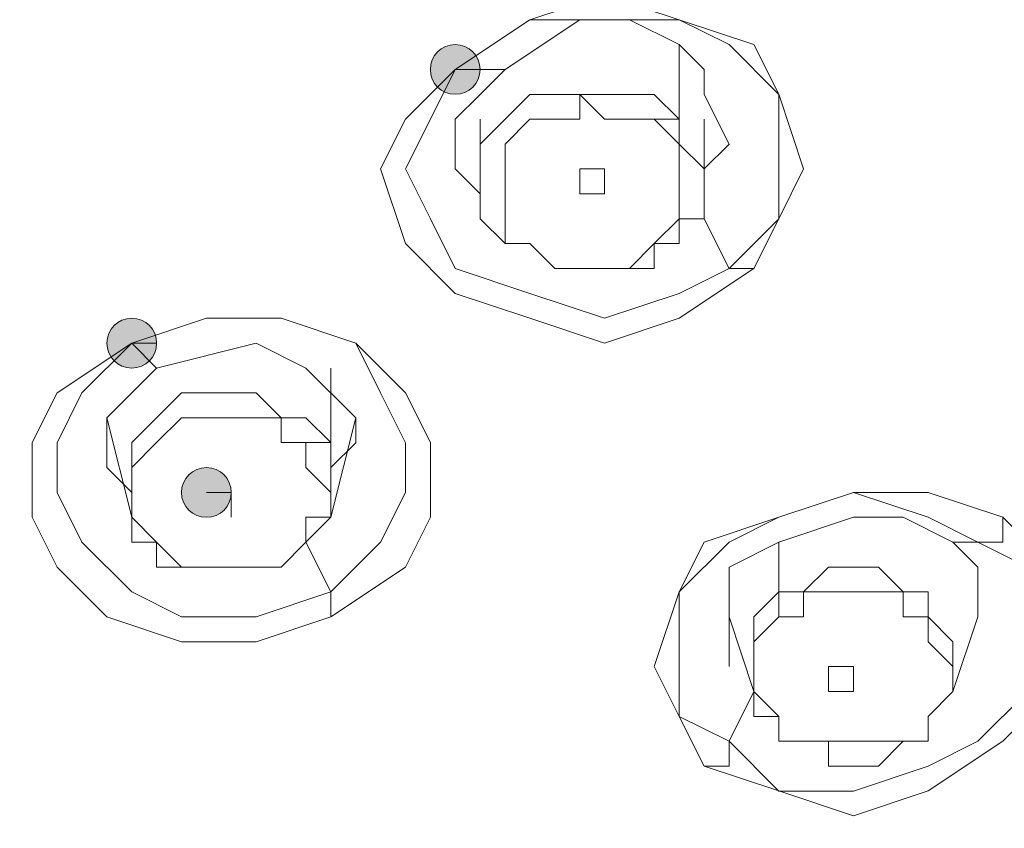
# Model space of a CAD drawing. Units: millimetres. Extents: x 44 to 166, y -229 to -68.
# Drawn here: x 73 to 74, y -118 to -117 of the extents above; entities that cross this region are included whole.
import ezdxf

# ---------------------------------------------------------------- set-up
doc = ezdxf.new("R2010")
doc.units = ezdxf.units.MM
doc.header["$MEASUREMENT"] = 0
doc.layers.add('Capa 1', color=7, linetype='Continuous', lineweight=0)

msp = doc.modelspace()

# ---------------------------------------------------------------- hatches: boundary and pattern name
at = {"layer": 'Capa 1', "true_color": 0x12100c, "transparency": 33554687}
h = msp.add_hatch(color=28, dxfattribs=at)
h.dxf.hatch_style = 2
edge = h.paths.add_edge_path()
edge.add_spline(control_points=[(73.2904, -116.8768), (73.2904, -116.8768), (73.3348, -116.8768), (73.3348, -116.8768), (73.3348, -116.8521), (73.3151, -116.8323), (73.2904, -116.8323), (73.2657, -116.8323), (73.2459, -116.8521), (73.2459, -116.8768), (73.2459, -116.9015), (73.2657, -116.9212), (73.2904, -116.9212), (73.3151, -116.9212), (73.3348, -116.9015), (73.3348, -116.8768), (73.3348, -116.8768), (73.2904, -116.8768), (73.2904, -116.8768)], knot_values=[0, 0, 0, 0, 1, 1, 1, 2, 2, 2, 3, 3, 3, 4, 4, 4, 5, 5, 5, 6, 6, 6, 6], degree=3, periodic=0)
h = msp.add_hatch(color=28, dxfattribs=at)
h.dxf.hatch_style = 2
edge = h.paths.add_edge_path()
edge.add_spline(control_points=[(72.7125, -117.3658), (72.7125, -117.3658), (72.757, -117.3658), (72.757, -117.3658), (72.757, -117.3411), (72.7372, -117.3213), (72.7125, -117.3213), (72.6878, -117.3213), (72.6681, -117.3411), (72.6681, -117.3658), (72.6681, -117.3905), (72.6878, -117.4102), (72.7125, -117.4102), (72.7372, -117.4102), (72.757, -117.3905), (72.757, -117.3658), (72.757, -117.3658), (72.7125, -117.3658), (72.7125, -117.3658)], knot_values=[0, 0, 0, 0, 1, 1, 1, 2, 2, 2, 3, 3, 3, 4, 4, 4, 5, 5, 5, 6, 6, 6, 6], degree=3, periodic=0)
h = msp.add_hatch(color=28, dxfattribs=at)
h.dxf.hatch_style = 2
edge = h.paths.add_edge_path()
edge.add_spline(control_points=[(72.8459, -117.6324), (72.8459, -117.6324), (72.8903, -117.6324), (72.8903, -117.6324), (72.8903, -117.6077), (72.8706, -117.588), (72.8459, -117.588), (72.8212, -117.588), (72.8014, -117.6077), (72.8014, -117.6324), (72.8014, -117.6571), (72.8212, -117.6769), (72.8459, -117.6769), (72.8706, -117.6769), (72.8903, -117.6571), (72.8903, -117.6324), (72.8903, -117.6324), (72.8459, -117.6324), (72.8459, -117.6324)], knot_values=[0, 0, 0, 0, 1, 1, 1, 2, 2, 2, 3, 3, 3, 4, 4, 4, 5, 5, 5, 6, 6, 6, 6], degree=3, periodic=0)

# ---------------------------------------------------------------- linework, layer by layer
at = {"layer": 'Capa 1', "color": 28, "lineweight": 9, "true_color": 0x12100c}
for points, knots in [([(70.9345, -119.9439), (70.9345, -119.9439), (71.6901, -119.8994), (71.6901, -119.8994), (71.6901, -119.8994), (72.4013, -119.7661), (72.4013, -119.7661), (72.4013, -119.7661), (73.0681, -119.5438), (73.0681, -119.5438), (73.0681, -119.5438), (73.7348, -119.2771), (73.7348, -119.2771), (73.7348, -119.2771), (74.3571, -118.9215), (74.3571, -118.9215), (74.3571, -118.9215), (74.8905, -118.5215), (74.8905, -118.5215), (74.8905, -118.5215), (75.3795, -118.0325), (75.3795, -118.0325), (75.3795, -118.0325), (75.824, -117.5436), (75.824, -117.5436), (75.824, -117.5436), (76.1351, -116.9657), (76.1351, -116.9657), (76.1351, -116.9657), (76.4018, -116.3879), (76.4018, -116.3879), (76.4018, -116.3879), (76.5796, -115.81), (76.5796, -115.81), (76.5796, -115.81), (76.6685, -115.1877), (76.6685, -115.1877), (76.6685, -115.1877), (76.6241, -114.5654), (76.6241, -114.5654), (76.6241, -114.5654), (76.5352, -113.9431), (76.5352, -113.9431), (76.5352, -113.9431), (76.3574, -113.3208), (76.3574, -113.3208), (76.3574, -113.3208), (76.0462, -112.743), (76.0462, -112.743), (76.0462, -112.743), (75.6906, -112.2096), (75.6906, -112.2096), (75.6906, -112.2096), (75.2906, -111.7206), (75.2906, -111.7206), (75.2906, -111.7206), (74.7572, -111.2761), (74.7572, -111.2761), (74.7572, -111.2761), (74.1793, -110.8761), (74.1793, -110.8761), (74.1793, -110.8761), (73.557, -110.5649), (73.557, -110.5649), (73.557, -110.5649), (72.8903, -110.2982), (72.8903, -110.2982), (72.8903, -110.2982), (72.2235, -110.076), (72.2235, -110.076), (72.2235, -110.076), (71.4679, -109.9871), (71.4679, -109.9871), (71.4679, -109.9871), (70.7567, -109.9426), (70.7567, -109.9426)], [0, 0, 0, 0, 1, 1, 1, 2, 2, 2, 3, 3, 3, 4, 4, 4, 5, 5, 5, 6, 6, 6, 7, 7, 7, 8, 8, 8, 9, 9, 9, 10, 10, 10, 11, 11, 11, 12, 12, 12, 13, 13, 13, 14, 14, 14, 15, 15, 15, 16, 16, 16, 17, 17, 17, 18, 18, 18, 19, 19, 19, 20, 20, 20, 21, 21, 21, 22, 22, 22, 23, 23, 23, 24, 24, 24, 25, 25, 25, 25]), ([(70.9345, -119.9439), (70.9345, -119.9439), (71.6457, -119.8994), (71.6457, -119.8994), (71.6457, -119.8994), (72.3569, -119.7661), (72.3569, -119.7661), (72.3569, -119.7661), (73.0236, -119.5438), (73.0236, -119.5438), (73.0236, -119.5438), (73.6904, -119.2771), (73.6904, -119.2771), (73.6904, -119.2771), (74.2682, -118.966), (74.2682, -118.966), (74.2682, -118.966), (74.8461, -118.5659), (74.8461, -118.5659), (74.8461, -118.5659), (75.335, -118.077), (75.335, -118.077), (75.335, -118.077), (75.7351, -117.588), (75.7351, -117.588), (75.7351, -117.588), (76.0907, -117.0546), (76.0907, -117.0546), (76.0907, -117.0546), (76.3574, -116.4768), (76.3574, -116.4768), (76.3574, -116.4768), (76.5352, -115.8989), (76.5352, -115.8989), (76.5352, -115.8989), (76.6241, -115.2766), (76.6241, -115.2766), (76.6241, -115.2766), (76.6241, -114.6988), (76.6241, -114.6988), (76.6241, -114.6988), (76.5352, -114.0765), (76.5352, -114.0765), (76.5352, -114.0765), (76.3574, -113.4986), (76.3574, -113.4986), (76.3574, -113.4986), (76.0907, -112.9208), (76.0907, -112.9208), (76.0907, -112.9208), (75.7351, -112.3874), (75.7351, -112.3874), (75.7351, -112.3874), (75.335, -111.8984), (75.335, -111.8984), (75.335, -111.8984), (74.8461, -111.4095), (74.8461, -111.4095), (74.8461, -111.4095), (74.3127, -111.0094), (74.3127, -111.0094), (74.3127, -111.0094), (73.7348, -110.6983), (73.7348, -110.6983), (73.7348, -110.6983), (73.0681, -110.3871), (73.0681, -110.3871), (73.0681, -110.3871), (72.4013, -110.2093), (72.4013, -110.2093), (72.4013, -110.2093), (71.6901, -110.076), (71.6901, -110.076), (71.6901, -110.076), (71.2012, -110.0315), (71.2012, -110.0315), (71.2012, -110.0315), (70.7567, -109.9871), (70.7567, -109.9871)], [0, 0, 0, 0, 1, 1, 1, 2, 2, 2, 3, 3, 3, 4, 4, 4, 5, 5, 5, 6, 6, 6, 7, 7, 7, 8, 8, 8, 9, 9, 9, 10, 10, 10, 11, 11, 11, 12, 12, 12, 13, 13, 13, 14, 14, 14, 15, 15, 15, 16, 16, 16, 17, 17, 17, 18, 18, 18, 19, 19, 19, 20, 20, 20, 21, 21, 21, 22, 22, 22, 23, 23, 23, 24, 24, 24, 25, 25, 25, 26, 26, 26, 26]), ([(70.9345, -119.8105), (70.9345, -119.8105), (71.6457, -119.7661), (71.6457, -119.7661), (71.6457, -119.7661), (72.3569, -119.6327), (72.3569, -119.6327), (72.3569, -119.6327), (72.9792, -119.4105), (72.9792, -119.4105), (72.9792, -119.4105), (73.6459, -119.1438), (73.6459, -119.1438), (73.6459, -119.1438), (74.2238, -118.8326), (74.2238, -118.8326), (74.2238, -118.8326), (74.7572, -118.4326), (74.7572, -118.4326), (74.7572, -118.4326), (75.2017, -117.9881), (75.2017, -117.9881), (75.2017, -117.9881), (75.6017, -117.4991), (75.6017, -117.4991), (75.6017, -117.4991), (75.9129, -116.9657), (75.9129, -116.9657), (75.9129, -116.9657), (76.1796, -116.3879), (76.1796, -116.3879), (76.1796, -116.3879), (76.3574, -115.81), (76.3574, -115.81), (76.3574, -115.81), (76.4018, -115.2322), (76.4018, -115.2322), (76.4018, -115.2322), (76.4018, -114.6099), (76.4018, -114.6099), (76.4018, -114.6099), (76.3129, -114.032), (76.3129, -114.032), (76.3129, -114.032), (76.1351, -113.4542), (76.1351, -113.4542), (76.1351, -113.4542), (75.8684, -112.9208), (75.8684, -112.9208), (75.8684, -112.9208), (75.5128, -112.3874), (75.5128, -112.3874), (75.5128, -112.3874), (75.0683, -111.8984), (75.0683, -111.8984), (75.0683, -111.8984), (74.5794, -111.4539), (74.5794, -111.4539), (74.5794, -111.4539), (74.046, -111.0983), (74.046, -111.0983), (74.046, -111.0983), (73.4681, -110.7872), (73.4681, -110.7872), (73.4681, -110.7872), (72.8014, -110.5205), (72.8014, -110.5205), (72.8014, -110.5205), (72.1346, -110.3427), (72.1346, -110.3427), (72.1346, -110.3427), (71.4679, -110.2538), (71.4679, -110.2538), (71.4679, -110.2538), (70.7567, -110.2093), (70.7567, -110.2093), (70.7567, -110.2093), (70.0455, -110.2538), (70.0455, -110.2538), (70.0455, -110.2538), (69.3787, -110.3427), (69.3787, -110.3427), (69.3787, -110.3427), (68.6675, -110.5205), (68.6675, -110.5205), (68.6675, -110.5205), (68.0452, -110.7872), (68.0452, -110.7872), (68.0452, -110.7872), (67.4674, -111.0983), (67.4674, -111.0983), (67.4674, -111.0983), (66.8895, -111.4539), (66.8895, -111.4539), (66.8895, -111.4539), (66.4006, -111.8984), (66.4006, -111.8984), (66.4006, -111.8984), (66.0005, -112.3874), (66.0005, -112.3874), (66.0005, -112.3874), (65.6449, -112.9208), (65.6449, -112.9208), (65.6449, -112.9208), (65.3782, -113.4542), (65.3782, -113.4542), (65.3782, -113.4542), (65.2004, -114.032), (65.2004, -114.032), (65.2004, -114.032), (65.1115, -114.6099), (65.1115, -114.6099), (65.1115, -114.6099), (65.1115, -115.2322), (65.1115, -115.2322), (65.1115, -115.2322), (65.156, -115.81), (65.156, -115.81), (65.156, -115.81), (65.3338, -116.3879), (65.3338, -116.3879), (65.3338, -116.3879), (65.556, -116.9657), (65.556, -116.9657), (65.556, -116.9657), (65.9116, -117.4991), (65.9116, -117.4991), (65.9116, -117.4991), (66.3117, -117.9881), (66.3117, -117.9881), (66.3117, -117.9881), (66.7562, -118.4326), (66.7562, -118.4326), (66.7562, -118.4326), (67.2896, -118.8326), (67.2896, -118.8326), (67.2896, -118.8326), (67.8674, -119.1438), (67.8674, -119.1438), (67.8674, -119.1438), (68.4897, -119.4105), (68.4897, -119.4105), (68.4897, -119.4105), (69.1565, -119.6327), (69.1565, -119.6327), (69.1565, -119.6327), (69.8677, -119.7661), (69.8677, -119.7661), (69.8677, -119.7661), (70.5344, -119.8105), (70.5344, -119.8105)], [0, 0, 0, 0, 1, 1, 1, 2, 2, 2, 3, 3, 3, 4, 4, 4, 5, 5, 5, 6, 6, 6, 7, 7, 7, 8, 8, 8, 9, 9, 9, 10, 10, 10, 11, 11, 11, 12, 12, 12, 13, 13, 13, 14, 14, 14, 15, 15, 15, 16, 16, 16, 17, 17, 17, 18, 18, 18, 19, 19, 19, 20, 20, 20, 21, 21, 21, 22, 22, 22, 23, 23, 23, 24, 24, 24, 25, 25, 25, 26, 26, 26, 27, 27, 27, 28, 28, 28, 29, 29, 29, 30, 30, 30, 31, 31, 31, 32, 32, 32, 33, 33, 33, 34, 34, 34, 35, 35, 35, 36, 36, 36, 37, 37, 37, 38, 38, 38, 39, 39, 39, 40, 40, 40, 41, 41, 41, 42, 42, 42, 43, 43, 43, 44, 44, 44, 45, 45, 45, 46, 46, 46, 47, 47, 47, 48, 48, 48, 49, 49, 49, 50, 50, 50, 50]), ([(70.9345, -119.7661), (70.9345, -119.7661), (71.6457, -119.6772), (71.6457, -119.6772), (71.6457, -119.6772), (72.3124, -119.5883), (72.3124, -119.5883), (72.3124, -119.5883), (72.9792, -119.366), (72.9792, -119.366), (72.9792, -119.366), (73.6015, -119.0993), (73.6015, -119.0993), (73.6015, -119.0993), (74.1793, -118.7882), (74.1793, -118.7882), (74.1793, -118.7882), (74.7127, -118.3881), (74.7127, -118.3881), (74.7127, -118.3881), (75.1572, -117.9436), (75.1572, -117.9436), (75.1572, -117.9436), (75.5573, -117.4547), (75.5573, -117.4547), (75.5573, -117.4547), (75.8684, -116.9213), (75.8684, -116.9213), (75.8684, -116.9213), (76.1351, -116.3879), (76.1351, -116.3879), (76.1351, -116.3879), (76.3129, -115.81), (76.3129, -115.81), (76.3129, -115.81), (76.3574, -115.1877), (76.3574, -115.1877), (76.3574, -115.1877), (76.3574, -114.6099), (76.3574, -114.6099), (76.3574, -114.6099), (76.2685, -114.032), (76.2685, -114.032), (76.2685, -114.032), (76.0907, -113.4542), (76.0907, -113.4542), (76.0907, -113.4542), (75.824, -112.9208), (75.824, -112.9208), (75.824, -112.9208), (75.4684, -112.3874), (75.4684, -112.3874), (75.4684, -112.3874), (75.0683, -111.8984), (75.0683, -111.8984), (75.0683, -111.8984), (74.5794, -111.4984), (74.5794, -111.4984), (74.5794, -111.4984), (74.046, -111.0983), (74.046, -111.0983), (74.046, -111.0983), (73.4237, -110.7872), (73.4237, -110.7872), (73.4237, -110.7872), (72.8014, -110.5649), (72.8014, -110.5649), (72.8014, -110.5649), (72.1346, -110.3871), (72.1346, -110.3871), (72.1346, -110.3871), (71.4679, -110.2538), (71.4679, -110.2538), (71.4679, -110.2538), (70.7567, -110.2093), (70.7567, -110.2093), (70.7567, -110.2093), (70.0455, -110.2538), (70.0455, -110.2538), (70.0455, -110.2538), (69.3787, -110.3871), (69.3787, -110.3871), (69.3787, -110.3871), (68.712, -110.5649), (68.712, -110.5649), (68.712, -110.5649), (68.0897, -110.7872), (68.0897, -110.7872), (68.0897, -110.7872), (67.4674, -111.0983), (67.4674, -111.0983), (67.4674, -111.0983), (66.934, -111.4984), (66.934, -111.4984), (66.934, -111.4984), (66.445, -111.8984), (66.445, -111.8984), (66.445, -111.8984), (66.045, -112.3874), (66.045, -112.3874), (66.045, -112.3874), (65.6894, -112.9208), (65.6894, -112.9208), (65.6894, -112.9208), (65.4227, -113.4542), (65.4227, -113.4542), (65.4227, -113.4542), (65.2449, -114.032), (65.2449, -114.032), (65.2449, -114.032), (65.156, -114.6099), (65.156, -114.6099), (65.156, -114.6099), (65.156, -115.1877), (65.156, -115.1877), (65.156, -115.1877), (65.2004, -115.81), (65.2004, -115.81), (65.2004, -115.81), (65.3782, -116.3879), (65.3782, -116.3879), (65.3782, -116.3879), (65.6005, -116.9213), (65.6005, -116.9213), (65.6005, -116.9213), (65.9561, -117.4547), (65.9561, -117.4547), (65.9561, -117.4547), (66.3117, -117.9436), (66.3117, -117.9436), (66.3117, -117.9436), (66.8006, -118.3881), (66.8006, -118.3881), (66.8006, -118.3881), (67.334, -118.7437), (67.334, -118.7437), (67.334, -118.7437), (67.9119, -119.0993), (67.9119, -119.0993), (67.9119, -119.0993), (68.5342, -119.366), (68.5342, -119.366), (68.5342, -119.366), (69.2009, -119.5883), (69.2009, -119.5883), (69.2009, -119.5883), (69.8677, -119.6772), (69.8677, -119.6772), (69.8677, -119.6772), (70.5344, -119.7661), (70.5344, -119.7661)], [0, 0, 0, 0, 1, 1, 1, 2, 2, 2, 3, 3, 3, 4, 4, 4, 5, 5, 5, 6, 6, 6, 7, 7, 7, 8, 8, 8, 9, 9, 9, 10, 10, 10, 11, 11, 11, 12, 12, 12, 13, 13, 13, 14, 14, 14, 15, 15, 15, 16, 16, 16, 17, 17, 17, 18, 18, 18, 19, 19, 19, 20, 20, 20, 21, 21, 21, 22, 22, 22, 23, 23, 23, 24, 24, 24, 25, 25, 25, 26, 26, 26, 27, 27, 27, 28, 28, 28, 29, 29, 29, 30, 30, 30, 31, 31, 31, 32, 32, 32, 33, 33, 33, 34, 34, 34, 35, 35, 35, 36, 36, 36, 37, 37, 37, 38, 38, 38, 39, 39, 39, 40, 40, 40, 41, 41, 41, 42, 42, 42, 43, 43, 43, 44, 44, 44, 45, 45, 45, 46, 46, 46, 47, 47, 47, 48, 48, 48, 49, 49, 49, 50, 50, 50, 50]), ([(70.7567, -110.3426), (70.7567, -110.3426), (71.2901, -110.3426), (71.2901, -110.3426), (71.2901, -110.3426), (71.8235, -110.4315), (71.8235, -110.4315), (71.8235, -110.4315), (72.3569, -110.5204), (72.3569, -110.5204), (72.3569, -110.5204), (72.8458, -110.6982), (72.8458, -110.6982), (72.8458, -110.6982), (73.3348, -110.876), (73.3348, -110.876), (73.3348, -110.876), (73.7793, -111.0983), (73.7793, -111.0983), (73.7793, -111.0983), (74.2238, -111.365), (74.2238, -111.365), (74.2238, -111.365), (74.6238, -111.6761), (74.6238, -111.6761), (74.6238, -111.6761), (74.9794, -112.0317), (74.9794, -112.0317), (74.9794, -112.0317), (75.335, -112.3873), (75.335, -112.3873), (75.335, -112.3873), (75.6017, -112.7874), (75.6017, -112.7874), (75.6017, -112.7874), (75.824, -113.1874), (75.824, -113.1874), (75.824, -113.1874), (76.0462, -113.5875), (76.0462, -113.5875), (76.0462, -113.5875), (76.1796, -114.032), (76.1796, -114.032), (76.1796, -114.032), (76.2685, -114.4765), (76.2685, -114.4765), (76.2685, -114.4765), (76.2685, -114.9654), (76.2685, -114.9654), (76.2685, -114.9654), (76.2685, -115.4099), (76.2685, -115.4099), (76.2685, -115.4099), (76.224, -115.8544), (76.224, -115.8544), (76.224, -115.8544), (76.0907, -116.2989), (76.0907, -116.2989), (76.0907, -116.2989), (75.9129, -116.7434), (75.9129, -116.7434), (75.9129, -116.7434), (75.6906, -117.1435), (75.6906, -117.1435), (75.6906, -117.1435), (75.4239, -117.5435), (75.4239, -117.5435), (75.4239, -117.5435), (75.1128, -117.8991), (75.1128, -117.8991), (75.1128, -117.8991), (74.7572, -118.2547), (74.7572, -118.2547), (74.7572, -118.2547), (74.4016, -118.5659), (74.4016, -118.5659), (74.4016, -118.5659), (73.9571, -118.877), (73.9571, -118.877), (73.9571, -118.877), (73.5126, -119.0993), (73.5126, -119.0993), (73.5126, -119.0993), (73.0236, -119.3215), (73.0236, -119.3215), (73.0236, -119.3215), (72.5347, -119.4993), (72.5347, -119.4993), (72.5347, -119.4993), (72.0013, -119.5882), (72.0013, -119.5882), (72.0013, -119.5882), (71.4679, -119.6771), (71.4679, -119.6771), (71.4679, -119.6771), (70.9345, -119.7216), (70.9345, -119.7216)], [0, 0, 0, 0, 1, 1, 1, 2, 2, 2, 3, 3, 3, 4, 4, 4, 5, 5, 5, 6, 6, 6, 7, 7, 7, 8, 8, 8, 9, 9, 9, 10, 10, 10, 11, 11, 11, 12, 12, 12, 13, 13, 13, 14, 14, 14, 15, 15, 15, 16, 16, 16, 17, 17, 17, 18, 18, 18, 19, 19, 19, 20, 20, 20, 21, 21, 21, 22, 22, 22, 23, 23, 23, 24, 24, 24, 25, 25, 25, 26, 26, 26, 27, 27, 27, 28, 28, 28, 29, 29, 29, 30, 30, 30, 31, 31, 31, 32, 32, 32, 32]), ([(73.8237, -117.2324), (73.8237, -117.2324), (73.6904, -117.3213), (73.6904, -117.3213), (73.6904, -117.3213), (73.557, -117.3657), (73.557, -117.3657), (73.557, -117.3657), (73.4237, -117.3213), (73.4237, -117.3213), (73.4237, -117.3213), (73.2903, -117.2768), (73.2903, -117.2768), (73.2903, -117.2768), (73.2014, -117.1879), (73.2014, -117.1879), (73.2014, -117.1879), (73.157, -117.0546), (73.157, -117.0546), (73.157, -117.0546), (73.2014, -116.9657), (73.2014, -116.9657), (73.2014, -116.9657), (73.2903, -116.8768), (73.2903, -116.8768), (73.2903, -116.8768), (73.4237, -116.7879), (73.4237, -116.7879), (73.4237, -116.7879), (73.557, -116.7434), (73.557, -116.7434), (73.557, -116.7434), (73.6904, -116.7879), (73.6904, -116.7879), (73.6904, -116.7879), (73.8237, -116.8323), (73.8237, -116.8323), (73.8237, -116.8323), (73.8682, -116.9212), (73.8682, -116.9212), (73.8682, -116.9212), (73.9126, -117.0546), (73.9126, -117.0546), (73.9126, -117.0546), (73.8682, -117.1435), (73.8682, -117.1435), (73.8682, -117.1435), (73.8237, -117.2324), (73.8237, -117.2324)], [0, 0, 0, 0, 1, 1, 1, 2, 2, 2, 3, 3, 3, 4, 4, 4, 5, 5, 5, 6, 6, 6, 7, 7, 7, 8, 8, 8, 9, 9, 9, 10, 10, 10, 11, 11, 11, 12, 12, 12, 13, 13, 13, 14, 14, 14, 15, 15, 15, 16, 16, 16, 16]), ([(73.2903, -116.8768), (73.2903, -116.8768), (73.4237, -116.7879), (73.4237, -116.7879), (73.4237, -116.7879), (73.557, -116.7879), (73.557, -116.7879), (73.557, -116.7879), (73.6904, -116.7879), (73.6904, -116.7879), (73.6904, -116.7879), (73.7793, -116.8324), (73.7793, -116.8324), (73.7793, -116.8324), (73.8682, -116.9213), (73.8682, -116.9213), (73.8682, -116.9213), (73.8682, -117.0102), (73.8682, -117.0102), (73.8682, -117.0102), (73.8682, -117.1435), (73.8682, -117.1435), (73.8682, -117.1435), (73.7793, -117.2324), (73.7793, -117.2324)], [0, 0, 0, 0, 1, 1, 1, 2, 2, 2, 3, 3, 3, 4, 4, 4, 5, 5, 5, 6, 6, 6, 7, 7, 7, 8, 8, 8, 8]), ([(73.3792, -116.8768), (73.3792, -116.8768), (73.5126, -116.7879), (73.5126, -116.7879), (73.5126, -116.7879), (73.6015, -116.7879), (73.6015, -116.7879), (73.6015, -116.7879), (73.6904, -116.8324), (73.6904, -116.8324), (73.6904, -116.8324), (73.7348, -116.8768), (73.7348, -116.8768), (73.7348, -116.8768), (73.7348, -116.9213), (73.7348, -116.9213), (73.7348, -116.9213), (73.7793, -117.0102), (73.7793, -117.0102), (73.7793, -117.0102), (73.7348, -117.0546), (73.7348, -117.0546)], [0, 0, 0, 0, 1, 1, 1, 2, 2, 2, 3, 3, 3, 4, 4, 4, 5, 5, 5, 6, 6, 6, 7, 7, 7, 7]), ([(73.2904, -116.8768), (73.2904, -116.8768), (73.3348, -116.8768), (73.3348, -116.8768), (73.3348, -116.8521), (73.3151, -116.8323), (73.2904, -116.8323), (73.2657, -116.8323), (73.2459, -116.8521), (73.2459, -116.8768), (73.2459, -116.9015), (73.2657, -116.9212), (73.2904, -116.9212), (73.3151, -116.9212), (73.3348, -116.9015), (73.3348, -116.8768), (73.3348, -116.8768), (73.2904, -116.8768), (73.2904, -116.8768)], [0, 0, 0, 0, 1, 1, 1, 2, 2, 2, 3, 3, 3, 4, 4, 4, 5, 5, 5, 6, 6, 6, 6]), ([(73.7793, -117.2324), (73.7793, -117.2324), (73.6904, -117.2769), (73.6904, -117.2769), (73.6904, -117.2769), (73.557, -117.3213), (73.557, -117.3213), (73.557, -117.3213), (73.4237, -117.2769), (73.4237, -117.2769), (73.4237, -117.2769), (73.2903, -117.2324), (73.2903, -117.2324), (73.2903, -117.2324), (73.2459, -117.1435), (73.2459, -117.1435), (73.2459, -117.1435), (73.2014, -117.0546), (73.2014, -117.0546), (73.2014, -117.0546), (73.2459, -116.9657), (73.2459, -116.9657), (73.2459, -116.9657), (73.2903, -116.8768), (73.2903, -116.8768)], [0, 0, 0, 0, 1, 1, 1, 2, 2, 2, 3, 3, 3, 4, 4, 4, 5, 5, 5, 6, 6, 6, 7, 7, 7, 8, 8, 8, 8]), ([(73.3348, -117.0991), (73.3348, -117.0991), (73.2903, -117.0546), (73.2903, -117.0546), (73.2903, -117.0546), (73.2903, -116.9657), (73.2903, -116.9657), (73.2903, -116.9657), (73.3348, -116.9213), (73.3348, -116.9213), (73.3348, -116.9213), (73.3792, -116.8768), (73.3792, -116.8768)], [0, 0, 0, 0, 1, 1, 1, 2, 2, 2, 3, 3, 3, 4, 4, 4, 4]), ([(73.6904, -116.9657), (73.6904, -116.9657), (73.6459, -116.9213), (73.6459, -116.9213), (73.6459, -116.9213), (73.6015, -116.9213), (73.6015, -116.9213), (73.6015, -116.9213), (73.557, -116.9213), (73.557, -116.9213), (73.557, -116.9213), (73.5126, -116.9213), (73.5126, -116.9213), (73.5126, -116.9213), (73.4681, -116.9213), (73.4681, -116.9213), (73.4681, -116.9213), (73.4237, -116.9213), (73.4237, -116.9213), (73.4237, -116.9213), (73.3792, -116.9657), (73.3792, -116.9657), (73.3792, -116.9657), (73.3348, -117.0102), (73.3348, -117.0102), (73.3348, -117.0102), (73.3348, -117.0546), (73.3348, -117.0546), (73.3348, -117.0546), (73.3348, -117.0991), (73.3348, -117.0991), (73.3348, -117.0991), (73.3348, -117.1435), (73.3348, -117.1435), (73.3348, -117.1435), (73.3792, -117.188), (73.3792, -117.188)], [0, 0, 0, 0, 1, 1, 1, 2, 2, 2, 3, 3, 3, 4, 4, 4, 5, 5, 5, 6, 6, 6, 7, 7, 7, 8, 8, 8, 9, 9, 9, 10, 10, 10, 11, 11, 11, 12, 12, 12, 12]), ([(73.3792, -117.188), (73.3792, -117.188), (73.4237, -117.188), (73.4237, -117.188), (73.4237, -117.188), (73.3792, -117.188), (73.3792, -117.188), (73.3792, -117.188), (73.3792, -117.1435), (73.3792, -117.1435), (73.3792, -117.1435), (73.3792, -117.0991), (73.3792, -117.0991), (73.3792, -117.0991), (73.3792, -117.0546), (73.3792, -117.0546), (73.3792, -117.0546), (73.3792, -117.0102), (73.3792, -117.0102), (73.3792, -117.0102), (73.4237, -116.9657), (73.4237, -116.9657), (73.4237, -116.9657), (73.4681, -116.9657), (73.4681, -116.9657), (73.4681, -116.9657), (73.5126, -116.9657), (73.5126, -116.9657), (73.5126, -116.9657), (73.5126, -116.9213), (73.5126, -116.9213), (73.5126, -116.9213), (73.557, -116.9657), (73.557, -116.9657), (73.557, -116.9657), (73.6015, -116.9657), (73.6015, -116.9657), (73.6015, -116.9657), (73.6459, -116.9657), (73.6459, -116.9657), (73.6459, -116.9657), (73.6904, -116.9657), (73.6904, -116.9657)], [0, 0, 0, 0, 1, 1, 1, 2, 2, 2, 3, 3, 3, 4, 4, 4, 5, 5, 5, 6, 6, 6, 7, 7, 7, 8, 8, 8, 9, 9, 9, 10, 10, 10, 11, 11, 11, 12, 12, 12, 13, 13, 13, 14, 14, 14, 14]), ([(73.3792, -117.188), (73.3792, -117.188), (73.4237, -117.188), (73.4237, -117.188), (73.4237, -117.188), (73.4681, -117.2324), (73.4681, -117.2324), (73.4681, -117.2324), (73.5126, -117.2324), (73.5126, -117.2324), (73.5126, -117.2324), (73.557, -117.2324), (73.557, -117.2324), (73.557, -117.2324), (73.6015, -117.2324), (73.6015, -117.2324), (73.6015, -117.2324), (73.6459, -117.2324), (73.6459, -117.2324), (73.6459, -117.2324), (73.6459, -117.188), (73.6459, -117.188), (73.6459, -117.188), (73.6904, -117.188), (73.6904, -117.188), (73.6904, -117.188), (73.6904, -117.1435), (73.6904, -117.1435), (73.6904, -117.1435), (73.7348, -117.1435), (73.7348, -117.1435), (73.7348, -117.1435), (73.7348, -117.0991), (73.7348, -117.0991), (73.7348, -117.0991), (73.7348, -117.0546), (73.7348, -117.0546), (73.7348, -117.0546), (73.6904, -117.0102), (73.6904, -117.0102), (73.6904, -117.0102), (73.6904, -116.9657), (73.6904, -116.9657)], [0, 0, 0, 0, 1, 1, 1, 2, 2, 2, 3, 3, 3, 4, 4, 4, 5, 5, 5, 6, 6, 6, 7, 7, 7, 8, 8, 8, 9, 9, 9, 10, 10, 10, 11, 11, 11, 12, 12, 12, 13, 13, 13, 14, 14, 14, 14]), ([(73.4237, -117.188), (73.4237, -117.188), (73.4681, -117.2324), (73.4681, -117.2324), (73.4681, -117.2324), (73.5126, -117.2324), (73.5126, -117.2324), (73.5126, -117.2324), (73.557, -117.2324), (73.557, -117.2324), (73.557, -117.2324), (73.6015, -117.2324), (73.6015, -117.2324), (73.6015, -117.2324), (73.6459, -117.188), (73.6459, -117.188), (73.6459, -117.188), (73.6904, -117.1435), (73.6904, -117.1435), (73.6904, -117.1435), (73.6904, -117.0991), (73.6904, -117.0991), (73.6904, -117.0991), (73.6904, -117.0546), (73.6904, -117.0546), (73.6904, -117.0546), (73.6904, -117.0102), (73.6904, -117.0102), (73.6904, -117.0102), (73.6459, -116.9657), (73.6459, -116.9657)], [0, 0, 0, 0, 1, 1, 1, 2, 2, 2, 3, 3, 3, 4, 4, 4, 5, 5, 5, 6, 6, 6, 7, 7, 7, 8, 8, 8, 9, 9, 9, 10, 10, 10, 10]), ([(73.5126, -117.0991), (73.5126, -117.0991), (73.557, -117.0991), (73.557, -117.0991), (73.557, -117.0991), (73.557, -117.0546), (73.557, -117.0546), (73.557, -117.0546), (73.5126, -117.0546), (73.5126, -117.0546), (73.5126, -117.0546), (73.5126, -117.0991), (73.5126, -117.0991)], [0, 0, 0, 0, 1, 1, 1, 2, 2, 2, 3, 3, 3, 4, 4, 4, 4]), ([(73.0681, -117.8547), (73.0681, -117.8547), (72.9347, -117.8991), (72.9347, -117.8991), (72.9347, -117.8991), (72.8014, -117.8991), (72.8014, -117.8991), (72.8014, -117.8991), (72.668, -117.8547), (72.668, -117.8547), (72.668, -117.8547), (72.5791, -117.7658), (72.5791, -117.7658), (72.5791, -117.7658), (72.5347, -117.6769), (72.5347, -117.6769), (72.5347, -117.6769), (72.5347, -117.5435), (72.5347, -117.5435), (72.5347, -117.5435), (72.5791, -117.4546), (72.5791, -117.4546), (72.5791, -117.4546), (72.7125, -117.3657), (72.7125, -117.3657), (72.7125, -117.3657), (72.8458, -117.3213), (72.8458, -117.3213), (72.8458, -117.3213), (72.9792, -117.3213), (72.9792, -117.3213), (72.9792, -117.3213), (73.1125, -117.3657), (73.1125, -117.3657), (73.1125, -117.3657), (73.2014, -117.4546), (73.2014, -117.4546), (73.2014, -117.4546), (73.2459, -117.5435), (73.2459, -117.5435), (73.2459, -117.5435), (73.2459, -117.6769), (73.2459, -117.6769), (73.2459, -117.6769), (73.2014, -117.7658), (73.2014, -117.7658), (73.2014, -117.7658), (73.0681, -117.8547), (73.0681, -117.8547)], [0, 0, 0, 0, 1, 1, 1, 2, 2, 2, 3, 3, 3, 4, 4, 4, 5, 5, 5, 6, 6, 6, 7, 7, 7, 8, 8, 8, 9, 9, 9, 10, 10, 10, 11, 11, 11, 12, 12, 12, 13, 13, 13, 14, 14, 14, 15, 15, 15, 16, 16, 16, 16]), ([(72.7125, -117.3658), (72.7125, -117.3658), (72.757, -117.3658), (72.757, -117.3658), (72.757, -117.3411), (72.7372, -117.3213), (72.7125, -117.3213), (72.6878, -117.3213), (72.6681, -117.3411), (72.6681, -117.3658), (72.6681, -117.3905), (72.6878, -117.4102), (72.7125, -117.4102), (72.7372, -117.4102), (72.757, -117.3905), (72.757, -117.3658), (72.757, -117.3658), (72.7125, -117.3658), (72.7125, -117.3658)], [0, 0, 0, 0, 1, 1, 1, 2, 2, 2, 3, 3, 3, 4, 4, 4, 5, 5, 5, 6, 6, 6, 6]), ([(72.7125, -117.3658), (72.7125, -117.3658), (72.8458, -117.3213), (72.8458, -117.3213), (72.8458, -117.3213), (72.9792, -117.3213), (72.9792, -117.3213), (72.9792, -117.3213), (73.1125, -117.3658), (73.1125, -117.3658), (73.1125, -117.3658), (73.157, -117.4547), (73.157, -117.4547), (73.157, -117.4547), (73.2014, -117.5436), (73.2014, -117.5436), (73.2014, -117.5436), (73.2014, -117.6325), (73.2014, -117.6325), (73.2014, -117.6325), (73.157, -117.7214), (73.157, -117.7214), (73.157, -117.7214), (73.0681, -117.8103), (73.0681, -117.8103)], [0, 0, 0, 0, 1, 1, 1, 2, 2, 2, 3, 3, 3, 4, 4, 4, 5, 5, 5, 6, 6, 6, 7, 7, 7, 8, 8, 8, 8]), ([(73.0681, -117.8103), (73.0681, -117.8103), (72.9347, -117.8547), (72.9347, -117.8547), (72.9347, -117.8547), (72.8014, -117.8547), (72.8014, -117.8547), (72.8014, -117.8547), (72.7125, -117.8103), (72.7125, -117.8103), (72.7125, -117.8103), (72.6236, -117.7214), (72.6236, -117.7214), (72.6236, -117.7214), (72.5791, -117.6325), (72.5791, -117.6325), (72.5791, -117.6325), (72.5791, -117.5436), (72.5791, -117.5436), (72.5791, -117.5436), (72.6236, -117.4547), (72.6236, -117.4547), (72.6236, -117.4547), (72.7125, -117.3658), (72.7125, -117.3658)], [0, 0, 0, 0, 1, 1, 1, 2, 2, 2, 3, 3, 3, 4, 4, 4, 5, 5, 5, 6, 6, 6, 7, 7, 7, 8, 8, 8, 8]), ([(72.7569, -117.4102), (72.7569, -117.4102), (72.9347, -117.3658), (72.9347, -117.3658), (72.9347, -117.3658), (73.0236, -117.4102), (73.0236, -117.4102), (73.0236, -117.4102), (73.1125, -117.4991), (73.1125, -117.4991), (73.1125, -117.4991), (73.1125, -117.5436), (73.1125, -117.5436), (73.1125, -117.5436), (73.0681, -117.588), (73.0681, -117.588)], [0, 0, 0, 0, 1, 1, 1, 2, 2, 2, 3, 3, 3, 4, 4, 4, 5, 5, 5, 5]), ([(72.7125, -117.6325), (72.7125, -117.6325), (72.668, -117.588), (72.668, -117.588), (72.668, -117.588), (72.668, -117.4991), (72.668, -117.4991), (72.668, -117.4991), (72.7125, -117.4547), (72.7125, -117.4547), (72.7125, -117.4547), (72.7569, -117.4102), (72.7569, -117.4102)], [0, 0, 0, 0, 1, 1, 1, 2, 2, 2, 3, 3, 3, 4, 4, 4, 4]), ([(73.0681, -117.5435), (73.0681, -117.5435), (73.0236, -117.4991), (73.0236, -117.4991), (73.0236, -117.4991), (72.9792, -117.4991), (72.9792, -117.4991), (72.9792, -117.4991), (72.9347, -117.4546), (72.9347, -117.4546), (72.9347, -117.4546), (72.8903, -117.4546), (72.8903, -117.4546), (72.8903, -117.4546), (72.8458, -117.4546), (72.8458, -117.4546), (72.8458, -117.4546), (72.8014, -117.4546), (72.8014, -117.4546), (72.8014, -117.4546), (72.7569, -117.4991), (72.7569, -117.4991), (72.7569, -117.4991), (72.7125, -117.5435), (72.7125, -117.5435), (72.7125, -117.5435), (72.7125, -117.588), (72.7125, -117.588), (72.7125, -117.588), (72.7125, -117.6324), (72.7125, -117.6324), (72.7125, -117.6324), (72.7125, -117.6769), (72.7125, -117.6769), (72.7125, -117.6769), (72.7125, -117.7213), (72.7125, -117.7213)], [0, 0, 0, 0, 1, 1, 1, 2, 2, 2, 3, 3, 3, 4, 4, 4, 5, 5, 5, 6, 6, 6, 7, 7, 7, 8, 8, 8, 9, 9, 9, 10, 10, 10, 11, 11, 11, 12, 12, 12, 12]), ([(72.7125, -117.7213), (72.7125, -117.7213), (72.7569, -117.7213), (72.7569, -117.7213), (72.7569, -117.7213), (72.7125, -117.6769), (72.7125, -117.6769), (72.7125, -117.6769), (72.7125, -117.6324), (72.7125, -117.6324), (72.7125, -117.6324), (72.7125, -117.588), (72.7125, -117.588), (72.7125, -117.588), (72.7569, -117.5435), (72.7569, -117.5435), (72.7569, -117.5435), (72.8014, -117.4991), (72.8014, -117.4991), (72.8014, -117.4991), (72.8458, -117.4991), (72.8458, -117.4991), (72.8458, -117.4991), (72.8903, -117.4991), (72.8903, -117.4991), (72.8903, -117.4991), (72.9347, -117.4991), (72.9347, -117.4991), (72.9347, -117.4991), (72.9792, -117.4991), (72.9792, -117.4991), (72.9792, -117.4991), (72.9792, -117.5435), (72.9792, -117.5435), (72.9792, -117.5435), (73.0236, -117.5435), (73.0236, -117.5435), (73.0236, -117.5435), (73.0681, -117.5435), (73.0681, -117.5435)], [0, 0, 0, 0, 1, 1, 1, 2, 2, 2, 3, 3, 3, 4, 4, 4, 5, 5, 5, 6, 6, 6, 7, 7, 7, 8, 8, 8, 9, 9, 9, 10, 10, 10, 11, 11, 11, 12, 12, 12, 13, 13, 13, 13]), ([(72.7125, -117.7213), (72.7125, -117.7213), (72.7569, -117.7213), (72.7569, -117.7213), (72.7569, -117.7213), (72.7569, -117.7658), (72.7569, -117.7658), (72.7569, -117.7658), (72.8014, -117.7658), (72.8014, -117.7658), (72.8014, -117.7658), (72.8458, -117.7658), (72.8458, -117.7658), (72.8458, -117.7658), (72.8903, -117.7658), (72.8903, -117.7658), (72.8903, -117.7658), (72.9347, -117.7658), (72.9347, -117.7658), (72.9347, -117.7658), (72.9792, -117.7658), (72.9792, -117.7658), (72.9792, -117.7658), (73.0236, -117.7213), (73.0236, -117.7213), (73.0236, -117.7213), (73.0681, -117.6769), (73.0681, -117.6769), (73.0681, -117.6769), (73.0681, -117.6324), (73.0681, -117.6324), (73.0681, -117.6324), (73.0681, -117.588), (73.0681, -117.588), (73.0681, -117.588), (73.0681, -117.5435), (73.0681, -117.5435)], [0, 0, 0, 0, 1, 1, 1, 2, 2, 2, 3, 3, 3, 4, 4, 4, 5, 5, 5, 6, 6, 6, 7, 7, 7, 8, 8, 8, 9, 9, 9, 10, 10, 10, 11, 11, 11, 12, 12, 12, 12]), ([(72.7569, -117.7213), (72.7569, -117.7213), (72.8014, -117.7658), (72.8014, -117.7658), (72.8014, -117.7658), (72.8458, -117.7658), (72.8458, -117.7658), (72.8458, -117.7658), (72.8903, -117.7658), (72.8903, -117.7658), (72.8903, -117.7658), (72.9347, -117.7658), (72.9347, -117.7658), (72.9347, -117.7658), (72.9792, -117.7658), (72.9792, -117.7658), (72.9792, -117.7658), (73.0236, -117.7213), (73.0236, -117.7213), (73.0236, -117.7213), (73.0236, -117.6769), (73.0236, -117.6769), (73.0236, -117.6769), (73.0681, -117.6769), (73.0681, -117.6769), (73.0681, -117.6769), (73.0681, -117.6324), (73.0681, -117.6324), (73.0681, -117.6324), (73.0236, -117.588), (73.0236, -117.588), (73.0236, -117.588), (73.0236, -117.5435), (73.0236, -117.5435)], [0, 0, 0, 0, 1, 1, 1, 2, 2, 2, 3, 3, 3, 4, 4, 4, 5, 5, 5, 6, 6, 6, 7, 7, 7, 8, 8, 8, 9, 9, 9, 10, 10, 10, 11, 11, 11, 11]), ([(72.8459, -117.6324), (72.8459, -117.6324), (72.8903, -117.6324), (72.8903, -117.6324), (72.8903, -117.6077), (72.8706, -117.588), (72.8459, -117.588), (72.8212, -117.588), (72.8014, -117.6077), (72.8014, -117.6324), (72.8014, -117.6571), (72.8212, -117.6769), (72.8459, -117.6769), (72.8706, -117.6769), (72.8903, -117.6571), (72.8903, -117.6324), (72.8903, -117.6324), (72.8459, -117.6324), (72.8459, -117.6324)], [0, 0, 0, 0, 1, 1, 1, 2, 2, 2, 3, 3, 3, 4, 4, 4, 5, 5, 5, 6, 6, 6, 6]), ([(72.8458, -117.6324), (72.8458, -117.6324), (72.8903, -117.6324), (72.8903, -117.6324), (72.8903, -117.6324), (72.8903, -117.6769), (72.8903, -117.6769), (72.8903, -117.6769), (72.8903, -117.6324), (72.8903, -117.6324), (72.8903, -117.6324), (72.8458, -117.6324), (72.8458, -117.6324)], [0, 0, 0, 0, 1, 1, 1, 2, 2, 2, 3, 3, 3, 4, 4, 4, 4]), ([(74.2682, -117.6769), (74.2682, -117.6769), (74.3571, -117.7658), (74.3571, -117.7658), (74.3571, -117.7658), (74.4016, -117.8991), (74.4016, -117.8991), (74.4016, -117.8991), (74.3571, -117.988), (74.3571, -117.988), (74.3571, -117.988), (74.2682, -118.0769), (74.2682, -118.0769), (74.2682, -118.0769), (74.1349, -118.1658), (74.1349, -118.1658), (74.1349, -118.1658), (74.0015, -118.2103), (74.0015, -118.2103), (74.0015, -118.2103), (73.8682, -118.1658), (73.8682, -118.1658), (73.8682, -118.1658), (73.7348, -118.1214), (73.7348, -118.1214), (73.7348, -118.1214), (73.6904, -118.0325), (73.6904, -118.0325), (73.6904, -118.0325), (73.6459, -117.9436), (73.6459, -117.9436), (73.6459, -117.9436), (73.6904, -117.8102), (73.6904, -117.8102), (73.6904, -117.8102), (73.7348, -117.7213), (73.7348, -117.7213), (73.7348, -117.7213), (73.8682, -117.6769), (73.8682, -117.6769), (73.8682, -117.6769), (74.0015, -117.6324), (74.0015, -117.6324), (74.0015, -117.6324), (74.1349, -117.6324), (74.1349, -117.6324), (74.1349, -117.6324), (74.2682, -117.6769), (74.2682, -117.6769)], [0, 0, 0, 0, 1, 1, 1, 2, 2, 2, 3, 3, 3, 4, 4, 4, 5, 5, 5, 6, 6, 6, 7, 7, 7, 8, 8, 8, 9, 9, 9, 10, 10, 10, 11, 11, 11, 12, 12, 12, 13, 13, 13, 14, 14, 14, 15, 15, 15, 16, 16, 16, 16]), ([(73.7793, -118.077), (73.7793, -118.077), (73.6904, -118.0325), (73.6904, -118.0325), (73.6904, -118.0325), (73.6904, -117.9436), (73.6904, -117.9436), (73.6904, -117.9436), (73.6904, -117.8103), (73.6904, -117.8103), (73.6904, -117.8103), (73.7793, -117.7214), (73.7793, -117.7214), (73.7793, -117.7214), (73.8682, -117.6769), (73.8682, -117.6769), (73.8682, -117.6769), (74.0015, -117.6325), (74.0015, -117.6325), (74.0015, -117.6325), (74.1349, -117.6769), (74.1349, -117.6769), (74.1349, -117.6769), (74.2238, -117.7214), (74.2238, -117.7214)], [0, 0, 0, 0, 1, 1, 1, 2, 2, 2, 3, 3, 3, 4, 4, 4, 5, 5, 5, 6, 6, 6, 7, 7, 7, 8, 8, 8, 8]), ([(73.7793, -117.9436), (73.7793, -117.9436), (73.7793, -117.8992), (73.7793, -117.8992), (73.7793, -117.8992), (73.7793, -117.8103), (73.7793, -117.8103), (73.7793, -117.8103), (73.7793, -117.7658), (73.7793, -117.7658), (73.7793, -117.7658), (73.8682, -117.7214), (73.8682, -117.7214), (73.8682, -117.7214), (74.0015, -117.6769), (74.0015, -117.6769), (74.0015, -117.6769), (74.0904, -117.6769), (74.0904, -117.6769), (74.0904, -117.6769), (74.1793, -117.7214), (74.1793, -117.7214), (74.1793, -117.7214), (74.2238, -117.7214), (74.2238, -117.7214)], [0, 0, 0, 0, 1, 1, 1, 2, 2, 2, 3, 3, 3, 4, 4, 4, 5, 5, 5, 6, 6, 6, 7, 7, 7, 8, 8, 8, 8]), ([(74.2238, -117.7214), (74.2238, -117.7214), (74.2682, -117.7214), (74.2682, -117.7214), (74.2682, -117.7214), (74.2682, -117.6769), (74.2682, -117.6769)], [0, 0, 0, 0, 1, 1, 1, 2, 2, 2, 2]), ([(74.2238, -117.7214), (74.2238, -117.7214), (74.3127, -117.7658), (74.3127, -117.7658), (74.3127, -117.7658), (74.3571, -117.8547), (74.3571, -117.8547), (74.3571, -117.8547), (74.3127, -117.9881), (74.3127, -117.9881), (74.3127, -117.9881), (74.2238, -118.077), (74.2238, -118.077), (74.2238, -118.077), (74.1349, -118.1214), (74.1349, -118.1214), (74.1349, -118.1214), (74.0015, -118.1659), (74.0015, -118.1659), (74.0015, -118.1659), (73.8682, -118.1659), (73.8682, -118.1659), (73.8682, -118.1659), (73.7793, -118.077), (73.7793, -118.077)], [0, 0, 0, 0, 1, 1, 1, 2, 2, 2, 3, 3, 3, 4, 4, 4, 5, 5, 5, 6, 6, 6, 7, 7, 7, 8, 8, 8, 8]), ([(74.1793, -117.7214), (74.1793, -117.7214), (74.2238, -117.7658), (74.2238, -117.7658), (74.2238, -117.7658), (74.2238, -117.8547), (74.2238, -117.8547)], [0, 0, 0, 0, 1, 1, 1, 2, 2, 2, 2]), ([(74.1349, -118.0769), (74.1349, -118.0769), (74.1349, -118.0325), (74.1349, -118.0325), (74.1349, -118.0325), (74.1793, -117.988), (74.1793, -117.988), (74.1793, -117.988), (74.1793, -117.9436), (74.1793, -117.9436), (74.1793, -117.9436), (74.1793, -117.8991), (74.1793, -117.8991), (74.1793, -117.8991), (74.1349, -117.8547), (74.1349, -117.8547), (74.1349, -117.8547), (74.1349, -117.8102), (74.1349, -117.8102), (74.1349, -117.8102), (74.0904, -117.8102), (74.0904, -117.8102), (74.0904, -117.8102), (74.046, -117.7658), (74.046, -117.7658), (74.046, -117.7658), (74.0015, -117.7658), (74.0015, -117.7658), (74.0015, -117.7658), (73.9571, -117.7658), (73.9571, -117.7658), (73.9571, -117.7658), (73.9126, -117.8102), (73.9126, -117.8102), (73.9126, -117.8102), (73.8682, -117.8102), (73.8682, -117.8102)], [0, 0, 0, 0, 1, 1, 1, 2, 2, 2, 3, 3, 3, 4, 4, 4, 5, 5, 5, 6, 6, 6, 7, 7, 7, 8, 8, 8, 9, 9, 9, 10, 10, 10, 11, 11, 11, 12, 12, 12, 12]), ([(73.8682, -117.8103), (73.8682, -117.8103), (73.8237, -117.8547), (73.8237, -117.8547), (73.8237, -117.8547), (73.8237, -117.8992), (73.8237, -117.8992), (73.8237, -117.8992), (73.8237, -117.9436), (73.8237, -117.9436), (73.8237, -117.9436), (73.8237, -117.9881), (73.8237, -117.9881), (73.8237, -117.9881), (73.8237, -118.0325), (73.8237, -118.0325), (73.8237, -118.0325), (73.8682, -118.0325), (73.8682, -118.0325), (73.8682, -118.0325), (73.8682, -118.077), (73.8682, -118.077), (73.8682, -118.077), (73.9126, -118.077), (73.9126, -118.077), (73.9126, -118.077), (73.9571, -118.077), (73.9571, -118.077), (73.9571, -118.077), (73.9571, -118.1214), (73.9571, -118.1214), (73.9571, -118.1214), (74.0015, -118.1214), (74.0015, -118.1214), (74.0015, -118.1214), (74.046, -118.1214), (74.046, -118.1214), (74.046, -118.1214), (74.0904, -118.077), (74.0904, -118.077), (74.0904, -118.077), (74.1349, -118.077), (74.1349, -118.077)], [0, 0, 0, 0, 1, 1, 1, 2, 2, 2, 3, 3, 3, 4, 4, 4, 5, 5, 5, 6, 6, 6, 7, 7, 7, 8, 8, 8, 9, 9, 9, 10, 10, 10, 11, 11, 11, 12, 12, 12, 13, 13, 13, 14, 14, 14, 14]), ([(73.8682, -117.8102), (73.8682, -117.8102), (73.8682, -117.8547), (73.8682, -117.8547), (73.8682, -117.8547), (73.9126, -117.8547), (73.9126, -117.8547), (73.9126, -117.8547), (73.9126, -117.8102), (73.9126, -117.8102), (73.9126, -117.8102), (73.9571, -117.8102), (73.9571, -117.8102), (73.9571, -117.8102), (74.0015, -117.8102), (74.0015, -117.8102), (74.0015, -117.8102), (74.046, -117.8102), (74.046, -117.8102), (74.046, -117.8102), (74.0904, -117.8102), (74.0904, -117.8102), (74.0904, -117.8102), (74.0904, -117.8547), (74.0904, -117.8547), (74.0904, -117.8547), (74.1349, -117.8547), (74.1349, -117.8547), (74.1349, -117.8547), (74.1349, -117.8991), (74.1349, -117.8991), (74.1349, -117.8991), (74.1793, -117.9436), (74.1793, -117.9436), (74.1793, -117.9436), (74.1793, -117.988), (74.1793, -117.988), (74.1793, -117.988), (74.1349, -118.0325), (74.1349, -118.0325), (74.1349, -118.0325), (74.1349, -118.0769), (74.1349, -118.0769)], [0, 0, 0, 0, 1, 1, 1, 2, 2, 2, 3, 3, 3, 4, 4, 4, 5, 5, 5, 6, 6, 6, 7, 7, 7, 8, 8, 8, 9, 9, 9, 10, 10, 10, 11, 11, 11, 12, 12, 12, 13, 13, 13, 14, 14, 14, 14]), ([(73.8682, -117.8547), (73.8682, -117.8547), (73.8237, -117.8992), (73.8237, -117.8992), (73.8237, -117.8992), (73.8237, -117.9436), (73.8237, -117.9436), (73.8237, -117.9436), (73.8237, -117.9881), (73.8237, -117.9881), (73.8237, -117.9881), (73.8682, -118.0325), (73.8682, -118.0325), (73.8682, -118.0325), (73.8682, -118.077), (73.8682, -118.077), (73.8682, -118.077), (73.9126, -118.077), (73.9126, -118.077), (73.9126, -118.077), (73.9571, -118.077), (73.9571, -118.077), (73.9571, -118.077), (74.0015, -118.077), (74.0015, -118.077), (74.0015, -118.077), (74.046, -118.077), (74.046, -118.077), (74.046, -118.077), (74.0904, -118.077), (74.0904, -118.077), (74.0904, -118.077), (74.1349, -118.077), (74.1349, -118.077)], [0, 0, 0, 0, 1, 1, 1, 2, 2, 2, 3, 3, 3, 4, 4, 4, 5, 5, 5, 6, 6, 6, 7, 7, 7, 8, 8, 8, 9, 9, 9, 10, 10, 10, 11, 11, 11, 11]), ([(74.0015, -117.9436), (74.0015, -117.9436), (73.9571, -117.9436), (73.9571, -117.9436), (73.9571, -117.9436), (73.9571, -117.9881), (73.9571, -117.9881), (73.9571, -117.9881), (74.0015, -117.9881), (74.0015, -117.9881), (74.0015, -117.9881), (74.0015, -117.9436), (74.0015, -117.9436)], [0, 0, 0, 0, 1, 1, 1, 2, 2, 2, 3, 3, 3, 4, 4, 4, 4]), ([(73.7348, -118.1214), (73.7348, -118.1214), (73.7793, -118.1214), (73.7793, -118.1214), (73.7793, -118.1214), (73.7793, -118.077), (73.7793, -118.077)], [0, 0, 0, 0, 1, 1, 1, 2, 2, 2, 2])]:
    msp.add_open_spline(points, degree=3, knots=knots, dxfattribs=at)
at = {"layer": 'Capa 1'}
for points in [[(73.2904, -116.8768), (73.2904, -116.8768), (73.3348, -116.8768), (73.3348, -116.8768), (73.3348, -116.8521), (73.3151, -116.8323), (73.2904, -116.8323), (73.2657, -116.8323), (73.2459, -116.8521), (73.2459, -116.8768), (73.2459, -116.9015), (73.2657, -116.9212), (73.2904, -116.9212), (73.3151, -116.9212), (73.3348, -116.9015), (73.3348, -116.8768), (73.3348, -116.8768), (73.2904, -116.8768), (73.2904, -116.8768)], [(72.7125, -117.3658), (72.7125, -117.3658), (72.757, -117.3658), (72.757, -117.3658), (72.757, -117.3411), (72.7372, -117.3213), (72.7125, -117.3213), (72.6878, -117.3213), (72.6681, -117.3411), (72.6681, -117.3658), (72.6681, -117.3905), (72.6878, -117.4102), (72.7125, -117.4102), (72.7372, -117.4102), (72.757, -117.3905), (72.757, -117.3658), (72.757, -117.3658), (72.7125, -117.3658), (72.7125, -117.3658)], [(72.8459, -117.6324), (72.8459, -117.6324), (72.8903, -117.6324), (72.8903, -117.6324), (72.8903, -117.6077), (72.8706, -117.588), (72.8459, -117.588), (72.8212, -117.588), (72.8014, -117.6077), (72.8014, -117.6324), (72.8014, -117.6571), (72.8212, -117.6769), (72.8459, -117.6769), (72.8706, -117.6769), (72.8903, -117.6571), (72.8903, -117.6324), (72.8903, -117.6324), (72.8459, -117.6324), (72.8459, -117.6324)]]:
    msp.add_open_spline(points, degree=3, knots=[0, 0, 0, 0, 1, 1, 1, 2, 2, 2, 3, 3, 3, 4, 4, 4, 5, 5, 5, 6, 6, 6, 6], dxfattribs=at)
at = {"layer": 'Capa 1', "color": 28, "lineweight": 9, "true_color": 0x12100c}
for points in [[(73.6904, -116.9657), (73.6904, -116.9657), (73.6904, -116.8324), (73.6904, -116.8324)], [(73.3792, -116.8768), (73.3792, -116.8768), (73.2903, -116.8768), (73.2903, -116.8768)], [(73.3348, -116.9657), (73.3348, -116.9657), (73.3348, -117.0991), (73.3348, -117.0991)], [(73.7348, -117.0991), (73.7348, -117.0991), (73.7348, -116.9657), (73.7348, -116.9657)], [(73.5126, -117.0991), (73.5126, -117.0991), (73.5126, -117.0546), (73.5126, -117.0546)], [(73.7348, -117.1435), (73.7348, -117.1435), (73.7793, -117.2324), (73.7793, -117.2324)], [(73.7793, -117.2324), (73.7793, -117.2324), (73.8237, -117.2324), (73.8237, -117.2324)], [(72.7569, -117.4102), (72.7569, -117.4102), (72.7125, -117.3658), (72.7125, -117.3658)], [(73.0681, -117.5435), (73.0681, -117.5435), (73.0681, -117.4102), (73.0681, -117.4102)], [(72.668, -117.499), (72.668, -117.499), (72.7125, -117.6769), (72.7125, -117.6769)], [(73.0681, -117.6769), (73.0681, -117.6769), (73.1125, -117.499), (73.1125, -117.499)], [(73.0236, -117.7214), (73.0236, -117.7214), (73.0681, -117.8103), (73.0681, -117.8103)], [(73.8682, -117.7213), (73.8682, -117.7213), (73.8682, -117.8102), (73.8682, -117.8102)], [(73.0681, -117.8103), (73.0681, -117.8103), (73.0681, -117.8547), (73.0681, -117.8547)], [(73.7793, -117.8547), (73.7793, -117.8547), (73.8237, -117.988), (73.8237, -117.988)], [(74.1793, -117.988), (74.1793, -117.988), (74.2238, -117.8547), (74.2238, -117.8547)], [(74.0015, -117.9436), (74.0015, -117.9436), (74.0015, -117.9881), (74.0015, -117.9881)], [(73.8237, -117.9881), (73.8237, -117.9881), (73.7793, -118.077), (73.7793, -118.077)]]:
    msp.add_open_spline(points, degree=3, dxfattribs=at)

doc.saveas('drawing.dxf')
